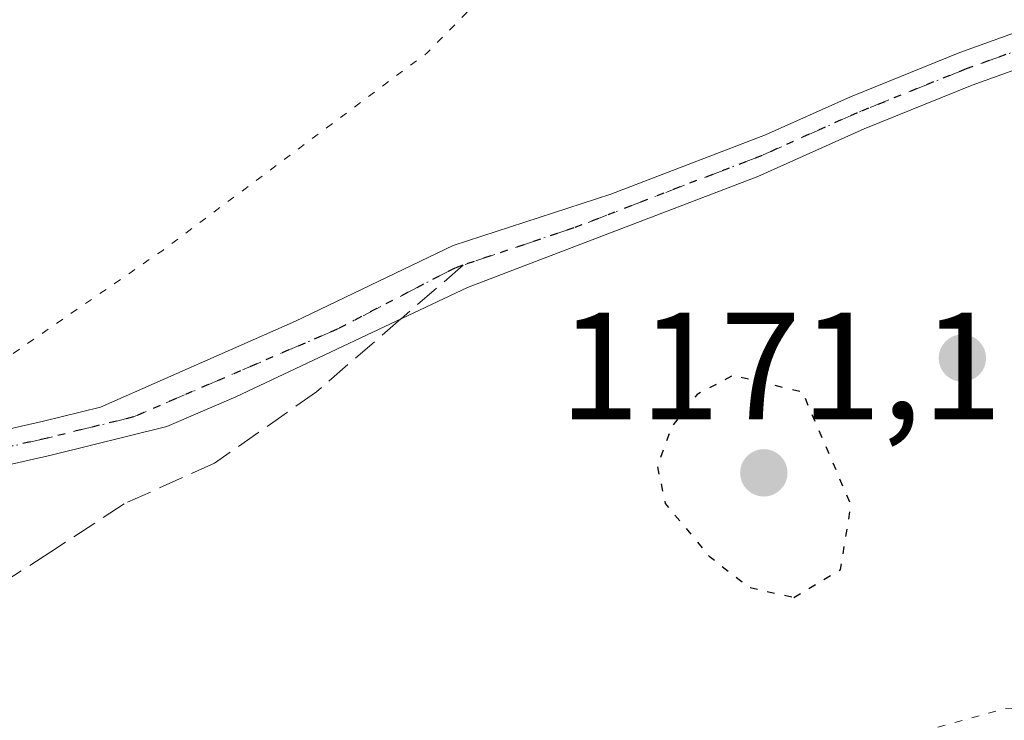
# Model space of a CAD drawing. Units: metres. Extents: x 579809 to 583247, y 4758963 to 4761325.
# Drawn here: x 580686 to 580751, y 4759603 to 4759649 of the extents above; entities that cross this region are included whole.
import ezdxf

# ---------------------------------------------------------------- set-up
doc = ezdxf.new("R2010")
doc.units = ezdxf.units.M
doc.header["$MEASUREMENT"] = 0
for name, pattern in [('DGN Style 3', [2.307223, 1.648017, -0.659207]), ('DGN Style 4', [2.638475, 1.318413, -0.659207, 0.001648, -0.659207]), ('DGN Style 5', [1.153612, 0.494405, -0.659207])]:
    doc.linetypes.add(name, pattern=pattern)
for name, color, linetype, lineweight in [('Curva de nivel maestra depresión', 30, 'DGN Style 5', 30), ('Curva de nivel normal depresión', 30, 'DGN Style 5', 0), ('Pista no pavimentada Cxs', 111, 'Continuous', 0), ('Pista no pavimentada eje', 91, 'DGN Style 4', 0), ('Punto de cota en terreno', 7, 'Continuous', 0), ('Ruta', 7, 'DGN Style 5', 30), ('Rótulo de punto de cota en terreno', 7, 'Continuous', 0), ('Senda', 7, 'DGN Style 3', 0), ('Senda no paivmentada conexión', 7, 'DGN Style 3', 0)]:
    doc.layers.add(name, color=color, linetype=linetype, lineweight=lineweight)
doc.styles.add('Style-Arial', font='txt')

# ---------------------------------------------------------------- blocks, each defined once
blk = doc.blocks.new('5PATER')
at = {"layer": 'Punto de cota en terreno', "linetype": 'Continuous', "lineweight": 0}
h = blk.add_hatch(color=51, dxfattribs=at)
edge = h.paths.add_edge_path()
edge.add_ellipse((0, 0), major_axis=(-0.1096, -0.1111), ratio=0.999422, start_angle=0, end_angle=360)

msp = doc.modelspace()

# ---------------------------------------------------------------- linework, layer by layer
at = {"layer": 'Curva de nivel maestra depresión', "color": 30, "linetype": 'DGN Style 5', "lineweight": 30, "elevation": 1175, "flags": 128}
msp.add_lwpolyline([(580736.98, 4759610.8001), (580740.04, 4759612.6401), (580740.74, 4759616.8801), (580737.55, 4759624.3101), (580732.96, 4759625.4001), (580730.61, 4759624.1601), (580728.95, 4759622.0701), (580727.99, 4759619.4301), (580728.52, 4759616.9801), (580731.4, 4759613.5201), (580734.02, 4759611.4701), (580736.98, 4759610.8001)], dxfattribs=at)
at = {"layer": 'Curva de nivel normal depresión', "color": 30, "linetype": 'DGN Style 5', "lineweight": 0, "elevation": 1180, "flags": 128}
msp.add_lwpolyline([(581514.24, 4760159.17), (581508.3, 4760159.1), (581503.92, 4760157.85), (581498.79, 4760155.35), (581492.53, 4760154.4), (581485.53, 4760152.88), (581481.21, 4760150.26), (581478.8, 4760147.54), (581474.96, 4760146.04), (581466, 4760145.01), (581459.09, 4760143.59), (581450.76, 4760142.31), (581446.79, 4760140.84), (581443.87, 4760138.03), (581441.2, 4760133.81), (581440.24, 4760129.27), (581441.47, 4760124.92), (581444.7, 4760122.15), (581448.62, 4760120.4), (581451.14, 4760118.26), (581452.07, 4760115.05), (581451.96, 4760111.87), (581449.56, 4760097.51), (581448.69, 4760090.52), (581447.49, 4760085.66), (581446.88, 4760079.31), (581447.54, 4760075.64), (581448.14, 4760070.55), (581450.13, 4760066.26), (581452.46, 4760064.18), (581456.38, 4760062.52), (581459.95, 4760061.52), (581463.94, 4760058.26), (581466.96, 4760055.85), (581469.86, 4760052.64), (581471.29, 4760050.16), (581472.42, 4760047.12), (581475.11, 4760043.22), (581477.51, 4760041.1), (581479.34, 4760038.9), (581482.42, 4760035.63), (581483.75, 4760032.43), (581482.88, 4760030.06), (581481.37, 4760029.2), (581479.19, 4760028.98), (581478.19, 4760028.11), (581477.69, 4760025.98), (581474.8, 4760020.89), (581467.76, 4760010.64), (581462.59, 4760000.56), (581454.65, 4759984.64), (581442.78, 4759970.6), (581438.79, 4759965.61), (581436.73, 4759959.8), (581434.52, 4759949.96), (581434.16, 4759945.08), (581435.94, 4759937.88), (581440.94, 4759922.66), (581442.7, 4759914.66), (581442.45, 4759909.65), (581440.4, 4759901.31), (581436.22, 4759889.31), (581430.92, 4759880.31), (581424.62, 4759872.64), (581418.91, 4759865.64), (581406.59, 4759854.18), (581387.15, 4759836.09), (581374.19, 4759826.16), (581360.95, 4759819.66), (581347.82, 4759814.16), (581335.98, 4759808.25), (581322.43, 4759802.08), (581308.1, 4759796.52), (581299.48, 4759792.38), (581292.7, 4759789.91), (581277.58, 4759785.4), (581259.8, 4759778), (581252.53, 4759774.22), (581247.1, 4759771.45), (581242.16, 4759767.95), (581237.1, 4759763.43), (581232.67, 4759760.76), (581227.44, 4759759.45), (581221.67, 4759759.26), (581218.53, 4759758.26), (581214.53, 4759754.22), (581209.4, 4759747.19), (581206.16, 4759740.76), (581203.15, 4759735.86), (581198.54, 4759729.5), (581195.25, 4759723.19), (581193.13, 4759720.49), (581188.51, 4759719.53), (581177.22, 4759718.8), (581164.19, 4759716.32), (581161.65, 4759715.34), (581158.96, 4759712.96), (581156.23, 4759707.2), (581153.32, 4759699.4), (581148.07, 4759692.22), (581140.72, 4759687.81), (581134.33, 4759686.31), (581120.69, 4759674.53), (581118.07, 4759672.58), (581114.86, 4759671.46), (581111.19, 4759672.08), (581108.05, 4759674.1), (581101.14, 4759680.91), (581089.41, 4759694.29), (581075.1, 4759707.84), (581062.63, 4759716.2), (581056.19, 4759720.64), (581052.35, 4759722.47), (581048.89, 4759725.34), (581047.78, 4759727.23), (581047.56, 4759729.15), (581050.34, 4759733.98), (581054.9, 4759737.98), (581059.42, 4759740.98), (581063.79, 4759746.73), (581064.9, 4759754.32), (581063.31, 4759759.76), (581060.75, 4759762.36), (581057.11, 4759763.54), (581053.73, 4759763.1), (581049.46, 4759760.53), (581047.03, 4759757.98), (581045.03, 4759754.64), (581044.26, 4759751.64), (581043.94, 4759746.34), (581044.68, 4759741.09), (581043.76, 4759737.67), (581040.46, 4759732.31), (581038.05, 4759726.98), (581035.55, 4759724.47), (581032.62, 4759724.03), (581030.03, 4759724.65), (581018.49, 4759729.6), (581011.28, 4759732.82), (581005.89, 4759737.37), (580998.37, 4759743.8), (580996.92, 4759745.55), (580995.94, 4759748.92), (580996.27, 4759755.94), (580996.03, 4759763.15), (580994.85, 4759767.87), (580992.3, 4759770.7), (580985.03, 4759774.38), (580976.66, 4759776.92), (580970.12, 4759776.86), (580961.83, 4759775.1), (580953.75, 4759775.2), (580943.7, 4759779.07), (580939.17, 4759782.33), (580937.32, 4759786.7), (580935.3, 4759790.41), (580932.88, 4759792.62), (580928.93, 4759793.78), (580924.85, 4759793.58), (580920.92, 4759792.22), (580917.81, 4759790.31), (580916, 4759788.31), (580915.46, 4759785.98), (580916.46, 4759782.64), (580918.15, 4759779.64), (580920.91, 4759774.7), (580924.35, 4759770.43), (580924.58, 4759766.45), (580922.84, 4759765.33), (580920.44, 4759765.27), (580916.32, 4759761.86), (580908.01, 4759758.09), (580894.56, 4759751.73), (580891.77, 4759750.63), (580888.42, 4759750.53), (580883.59, 4759752.87), (580881.17, 4759755.09), (580879.39, 4759758.18), (580877.99, 4759759.44), (580875.65, 4759759.77), (580870.16, 4759759.94), (580865.38, 4759762.16), (580863.38, 4759764.84), (580860.32, 4759767.1), (580852.76, 4759768.88), (580846.39, 4759768.02), (580839.53, 4759765.35), (580834.53, 4759762.06), (580828.86, 4759758.78), (580823.18, 4759756.52), (580819.04, 4759754.36), (580816.5, 4759751.96), (580814.78, 4759748.62), (580812.21, 4759746.48), (580807.22, 4759743.69), (580803.3, 4759737.98), (580802.6, 4759729.31), (580804.01, 4759717.64), (580802.69, 4759711.09), (580800.15, 4759708.9), (580793.88, 4759707.98), (580784.27, 4759709.85), (580781.14, 4759709.92), (580779.5, 4759709.15), (580776.24, 4759706.33), (580764.31, 4759694.16), (580754.86, 4759686.31), (580753.3, 4759681.59), (580750.76, 4759677.33), (580746.19, 4759674.62), (580739.15, 4759672.03), (580732.01, 4759667.46), (580723.81, 4759659.56), (580718.94, 4759652.79), (580712.86, 4759646.64), (580695.46, 4759633.64), (580673.66, 4759618.62), (580665.97, 4759612.16), (580655.86, 4759606.66), (580635.86, 4759597.87), (580624.58, 4759594.23), (580616.05, 4759592.99), (580611.24, 4759593.23), (580609.03, 4759592.98), (580608.25, 4759591.8), (580608.84, 4759588.91), (580608.79, 4759587.2), (580608.03, 4759586.38), (580605.82, 4759586.59), (580599.8, 4759589.12), (580590.12, 4759590.7), (580584.52, 4759592.03), (580579.3, 4759594.62), (580570.74, 4759600.24), (580565.52, 4759605.7), (580560.88, 4759608.48), (580555.62, 4759610.14), (580551.84, 4759612.9), (580544.48, 4759617.38), (580538.56, 4759621.56), (580535.07, 4759623.06), (580532.68, 4759624.65), (580529.04, 4759624.94), (580522.58, 4759624.03), (580516.98, 4759624.36), (580514.67, 4759626.14), (580514.62, 4759628.67), (580518.87, 4759643.12), (580521.65, 4759654.32), (580521.57, 4759659.49), (580520.47, 4759664.15), (580520.43, 4759668.68), (580518.48, 4759673.92), (580514.47, 4759678.25), (580508.49, 4759681.27), (580503.34, 4759682.45), (580500, 4759685.78), (580495.28, 4759698.06), (580491.18, 4759715.3), (580488.02, 4759724.46), (580481.86, 4759736.87), (580477.36, 4759744.33), (580472.51, 4759750.06), (580466.33, 4759755.08), (580460.47, 4759758.59), (580453.49, 4759763.94), (580445.22, 4759771.67), (580436.73, 4759775.53), (580429.92, 4759775.93), (580428.87, 4759775.52), (580428.24, 4759773.98), (580428.05, 4759770.26), (580426.82, 4759766.12), (580426.7, 4759762.26), (580428.58, 4759758.14), (580430.04, 4759753.49), (580432.06, 4759749.56), (580434.7, 4759746.94), (580437, 4759745.36), (580439.2, 4759742), (580439.69, 4759737.06), (580440.07, 4759730.75), (580439.41, 4759719.27), (580440.98, 4759710.44), (580444.52, 4759704.38), (580448.79, 4759700.4), (580455.06, 4759697.52), (580462.22, 4759695.15), (580467.82, 4759690.27), (580471.72, 4759685.84), (580475.79, 4759677.87), (580478.87, 4759669.37), (580481.53, 4759659.4), (580483.28, 4759653.82), (580482.48, 4759651.77), (580477.31, 4759648.06), (580471.62, 4759643.21), (580468.19, 4759639.3), (580463.66, 4759635.24), (580461.53, 4759634.95), (580459.28, 4759634.77), (580454.68, 4759632.74), (580449.53, 4759631.18), (580446.53, 4759630.88), (580442.53, 4759631.2), (580437.32, 4759630.11), (580434.13, 4759627.44), (580434.32, 4759625.77), (580443.2, 4759623.97), (580444.82, 4759623.46), (580446.07, 4759621.94), (580446.7, 4759618.77), (580448.09, 4759616.92), (580451.88, 4759615.15), (580457.34, 4759613.72), (580458.69, 4759612.75), (580460.22, 4759609.82), (580460.48, 4759603.27), (580460.4, 4759594.22), (580458.69, 4759584.98), (580455.01, 4759577.82), (580449.64, 4759569.46), (580446.86, 4759562), (580443.61, 4759557.86), (580436.32, 4759553.77), (580431.41, 4759552.71), (580427.44, 4759551.51), (580425.89, 4759550.32), (580425.95, 4759549.37), (580428.35, 4759549.18), (580435.58, 4759549.57), (580437.26, 4759549.37), (580439.44, 4759547.84), (580442.73, 4759542.64), (580444.58, 4759537.52), (580444.51, 4759533.42), (580443.24, 4759525.98), (580444.92, 4759518.56), (580446.07, 4759512.64), (580444.7, 4759508.64), (580442.29, 4759506.37), (580441.86, 4759505.2), (580442.59, 4759504.64), (580447.94, 4759502.8), (580450.04, 4759500.99), (580450.29, 4759499.51), (580448.69, 4759493), (580446.06, 4759488.68), (580445.22, 4759486.21), (580445.11, 4759482.89), (580444.77, 4759479.89), (580446.15, 4759477.73), (580444.97, 4759473.34), (580439.73, 4759465.65), (580436.55, 4759460.69), (580433.15, 4759455.8), (580430.03, 4759449.21), (580426.95, 4759445.82), (580425.09, 4759444.5), (580427.46, 4759444.62), (580432.38, 4759445.78), (580434.72, 4759444.35), (580434.95, 4759441.98), (580434.39, 4759438.61), (580435.62, 4759436.06), (580440.32, 4759433.41), (580443.48, 4759430.17), (580444.61, 4759426.24), (580444.98, 4759422.1), (580446.59, 4759417.9), (580448.06, 4759411.64), (580450.01, 4759403.64), (580449.86, 4759400.2), (580448.61, 4759398.06), (580449.14, 4759398.05), (580451.1, 4759400.64), (580452.67, 4759403.6), (580453.19, 4759406.58), (580452.66, 4759410.83), (580451.56, 4759417.85), (580451.6, 4759429.6), (580450.66, 4759436.53), (580447.76, 4759442.22), (580446.98, 4759446.7), (580449.46, 4759452.64), (580454.86, 4759462.22), (580461.53, 4759479.49), (580469.96, 4759496.64), (580474.73, 4759508.95), (580475.04, 4759514.72), (580472.42, 4759518.5), (580469.55, 4759524.43), (580469.62, 4759532.06), (580471.7, 4759538.8), (580476.05, 4759545.81), (580487.22, 4759559.48), (580499.53, 4759576), (580504.19, 4759583.56), (580505.47, 4759586.37), (580508.55, 4759588.33), (580512.28, 4759587.48), (580520.03, 4759582.82), (580526.38, 4759580.3), (580529.68, 4759578.37), (580530.92, 4759576.42), (580529.91, 4759572.59), (580525.76, 4759565.19), (580524.41, 4759561.52), (580524.55, 4759558.55), (580527.3, 4759552.99), (580536.79, 4759538.24), (580540.12, 4759538.49), (580540.3, 4759540.82), (580537.61, 4759545.88), (580534.28, 4759553.12), (580532.55, 4759556.31), (580532.58, 4759558.98), (580535.45, 4759566.39), (580542.25, 4759580.44), (580544.29, 4759583.52), (580548.05, 4759586.73), (580554.32, 4759589.17), (580558.34, 4759590.86), (580560.97, 4759590.24), (580568.12, 4759585.57), (580576.26, 4759581.04), (580583.45, 4759578.57), (580595.64, 4759574.4), (580606.88, 4759572.58), (580616.76, 4759572.85), (580622.94, 4759572.92), (580627.26, 4759573.9), (580632.9, 4759576.12), (580638.67, 4759576.67), (580643.56, 4759577.9), (580650.14, 4759581.13), (580654.75, 4759581.8), (580659.6, 4759581.38), (580665.01, 4759582.46), (580669.46, 4759583.01), (580675.24, 4759584.57), (580683.86, 4759585.49), (580699.19, 4759588.46), (580722.17, 4759594.74), (580735.78, 4759598.39), (580742.84, 4759601.26), (580750.86, 4759603.48), (580765.76, 4759604.68), (580778.77, 4759603.36), (580792.14, 4759600.56), (580803.39, 4759598.08), (580815.86, 4759593.65), (580832.24, 4759587.6), (580846.76, 4759580.16), (580855.62, 4759574.26), (580863.56, 4759569.17), (580866.63, 4759566.46), (580868.61, 4759565.87), (580873.49, 4759567.08), (580881.95, 4759569.32), (580892.88, 4759575.78), (580903.53, 4759583.42), (580910.9, 4759587.62), (580918.11, 4759590.32), (580928.15, 4759592.48), (580941.46, 4759593.24), (580953.84, 4759593.63), (580961.66, 4759591.78), (580968.16, 4759589.94), (580978.22, 4759586.34), (580986.79, 4759581.64), (580994.35, 4759575.56), (581000.23, 4759571.82), (581007.24, 4759566.28), (581015.35, 4759558.56), (581019.96, 4759555.4), (581023.26, 4759554.33), (581040.85, 4759550.95), (581055.43, 4759547.32), (581061.86, 4759544.97), (581073.39, 4759537.75), (581077.22, 4759535.29), (581080.84, 4759532.3), (581084.19, 4759528), (581087.01, 4759521.98), (581088.47, 4759514.52), (581088.38, 4759507.83), (581088.01, 4759499.12), (581084.46, 4759480.15), (581080.09, 4759467.31), (581073.09, 4759455.06), (581067.1, 4759444.1), (581063.33, 4759439.54), (581056.17, 4759434.45), (581052.85, 4759431.48), (581050.96, 4759427.02), (581050.23, 4759417.22), (581051.62, 4759407.79), (581053.73, 4759403.88), (581059.18, 4759399.43), (581067.71, 4759393.89), (581071.61, 4759390.15), (581070.97, 4759386.64), (581071.82, 4759384.46), (581076.13, 4759383.2), (581079.19, 4759380.13), (581084.31, 4759370.76), (581092.65, 4759362.1), (581109.22, 4759350), (581122, 4759343.78), (581131.73, 4759337.01), (581144.29, 4759327.74), (581152.21, 4759318.66), (581154.98, 4759314.77), (581156.66, 4759311.78), (581160.42, 4759308.61), (581166.57, 4759302.5), (581172.98, 4759296.79), (581175.64, 4759293.12), (581178.22, 4759288.63), (581184.86, 4759280.52), (581188.15, 4759272.98), (581192.12, 4759267.26), (581199.74, 4759255.74), (581210.68, 4759237.11), (581214.6, 4759227.94), (581214.74, 4759221.31), (581213.59, 4759218.11), (581205.86, 4759208.87), (581197.41, 4759201.86), (581189.97, 4759197.88), (581182.37, 4759195.57), (581174.93, 4759193.04), (581167.58, 4759191.45), (581158.26, 4759190.38), (581145.24, 4759188.7), (581133.08, 4759189.19), (581119.95, 4759192.22), (581107.69, 4759197.72), (581100.89, 4759202.02), (581088.16, 4759208.39), (581066.3, 4759217.84), (581053.45, 4759224.49), (581042.68, 4759231.62), (581031.13, 4759240.28), (581028.01, 4759243.72), (581027.14, 4759246.87), (581024.97, 4759249.59), (581022.45, 4759250.32), (581018.23, 4759250.38), (581013.15, 4759252.6), (581009.37, 4759256.16), (581007.58, 4759259.32), (581005.17, 4759262.12), (581001.58, 4759264.32), (580994.37, 4759267.04), (580986.41, 4759272.4), (580971.86, 4759286.05), (580963.59, 4759291.79), (580951.01, 4759297.98), (580933.32, 4759309.77), (580927.04, 4759315.65), (580926.82, 4759318.45), (580930.4, 4759321.4), (580932.94, 4759324.5), (580934.1, 4759328.38), (580932.74, 4759332.74), (580929.21, 4759336.65), (580926.39, 4759337.67), (580922.73, 4759336.1), (580917.22, 4759331.73), (580913.03, 4759327.12), (580910.82, 4759325.79), (580908.42, 4759326.1), (580903.3, 4759328.48), (580893.75, 4759334.13), (580881.39, 4759340.84), (580865.11, 4759350.8), (580849.19, 4759358.53), (580835.4, 4759361.84), (580823.99, 4759361.82), (580812.85, 4759361.97), (580802.76, 4759361.4), (580793.76, 4759358.83), (580782.02, 4759353.69), (580774.83, 4759349.97), (580772.48, 4759350), (580769.94, 4759352.57), (580768.23, 4759353.53), (580766.75, 4759352.94), (580765.37, 4759350.35), (580766.01, 4759347.74), (580766.96, 4759346.17), (580764.51, 4759342.64), (580753.66, 4759332.98), (580746.6, 4759323.64), (580739.82, 4759312.43), (580732.07, 4759302.12), (580728.91, 4759296.1), (580728.99, 4759289.71), (580732.52, 4759281.78), (580734.09, 4759276.21), (580734.61, 4759266.95), (580733.81, 4759259), (580734.99, 4759253.11), (580739.83, 4759243.96), (580741.98, 4759237.56), (580744.28, 4759233.5), (580746.5, 4759223.95), (580749.05, 4759218.11), (580749.29, 4759215.73), (580747.28, 4759212.58), (580738.72, 4759205.35), (580737.15, 4759203.68), (580736.94, 4759201.72), (580740.34, 4759200.45), (580743.18, 4759200.75), (580748.21, 4759203.14), (580758.27, 4759205.6), (580766.31, 4759204.7), (580770.88, 4759202.04), (580772.83, 4759198.52), (580775.14, 4759196.25), (580778.19, 4759193.93), (580778.4, 4759191.1), (580777.62, 4759188.82), (580773.24, 4759179.43), (580772.95, 4759173.64), (580774.35, 4759174.66), (580782.13, 4759182.14), (580788.12, 4759189.18), (580789.55, 4759190.34), (580792.23, 4759190.95), (580804.33, 4759187.62), (580810.3, 4759185.09), (580818.18, 4759182.04), (580826.44, 4759178.32), (580833.61, 4759176.06), (580836.6, 4759174.38), (580838.57, 4759173.69), (580851.42, 4759173.24), (580860.86, 4759171.67), (580873.36, 4759166.34), (580880.3, 4759164.24), (580883.63, 4759163.08), (580886.92, 4759162.04), (580890.99, 4759159.98), (580896.26, 4759157.51), (580899.68, 4759155.18), (580903.65, 4759153.45), (580909.86, 4759151.85), (580913.19, 4759150.31), (580916.52, 4759148.6), (580918.81, 4759146.49), (580921.06, 4759145.47), (580924.05, 4759145.41), (580927.54, 4759144), (580933.38, 4759139.77), (580939.66, 4759136.84), (580948.75, 4759132.41), (580956.87, 4759128.62), (580959.36, 4759126.31), (580959.03, 4759125.03), (580957.97, 4759124.48), (580952.09, 4759123.34), (580949.95, 4759122.15), (580950.23, 4759120.34), (580953.05, 4759118.82), (580956.92, 4759118.07), (580959.96, 4759115.62), (580963.4, 4759113.68), (580969.63, 4759112.61), (580978.28, 4759112.62), (580985.49, 4759115), (580992.54, 4759119.6), (580998.27, 4759120.72), (581005.94, 4759118.91), (581015.5, 4759114.68), (581027.47, 4759107.73), (581038.96, 4759102.28), (581049.72, 4759098.47), (581057.35, 4759096.8), (581064.19, 4759096.54), (581068.84, 4759097.48), (581072.36, 4759097.54), (581073.76, 4759095.46), (581074.55, 4759090.5), (581076.86, 4759087.64), (581081.16, 4759084.62), (581084, 4759080.12), (581086.73, 4759078.53), (581088.95, 4759078.07), (581090.36, 4759075.75), (581091.14, 4759072.78), (581092.97, 4759073.56), (581094.94, 4759077.71), (581094.93, 4759080.3), (581095.34, 4759082.22), (581098.76, 4759082.24), (581106.17, 4759078.95), (581114.3, 4759077.75), (581126.8, 4759074.92), (581137.23, 4759071.14), (581144.66, 4759067.63), (581150.4, 4759066.04), (581154.3, 4759064.29), (581157.06, 4759061.84), (581159.77, 4759058.09), (581161.59, 4759055.91), (581163.28, 4759050.61), (581164.63, 4759038.45), (581164.43, 4759032.33), (581162.56, 4759028.31), (581159.08, 4759024.29), (581157.5, 4759021.22), (581159.36, 4759022.09), (581161.93, 4759022.95), (581165.33, 4759022.57), (581169.41, 4759020.34), (581174.92, 4759015.28), (581178.16, 4759009.76), (581180.61, 4759003.9), (581181.19, 4759003.42), (581181.77, 4759004.7), (581181.43, 4759009.27), (581180.65, 4759016.38), (581177.85, 4759024.11), (581176.01, 4759032.02), (581176.23, 4759042.35), (581178.09, 4759049.38), (581178.73, 4759055.2), (581178.99, 4759066.56), (581180.49, 4759074.41), (581179.54, 4759080.62), (581177.65, 4759084.52), (581179.61, 4759088.5), (581184.88, 4759091.81), (581189.05, 4759092.78), (581192.94, 4759092.58), (581195.3, 4759094.08), (581199, 4759098.92), (581203.02, 4759101.43), (581206.86, 4759102.31), (581220.11, 4759105.55), (581230.36, 4759108.6), (581240.07, 4759112.56), (581248.19, 4759115.43), (581259.19, 4759119.61), (581265.19, 4759121.44), (581272.53, 4759124.94), (581286.53, 4759130.47), (581299.86, 4759135.88), (581308.78, 4759138.07), (581316.21, 4759138.07), (581323.11, 4759138.2), (581330.35, 4759136.66), (581335.17, 4759133.88), (581336.85, 4759133.36), (581337.45, 4759134.78), (581336.02, 4759138.64), (581333.1, 4759143.98), (581332.71, 4759147.85), (581331.97, 4759151.07), (581330.92, 4759161.22), (581331.6, 4759175.57), (581332.92, 4759180.64), (581335.83, 4759183.98), (581336.55, 4759186.91), (581334.84, 4759191.37), (581334.22, 4759194.85), (581334.85, 4759200.74), (581337.19, 4759209.92), (581341.01, 4759218.6), (581345.7, 4759226.7), (581346.37, 4759229.85), (581346.8, 4759232.49), (581349.79, 4759236.68), (581356.19, 4759242.75), (581360.86, 4759245.16), (581365.05, 4759246.89), (581369.68, 4759251.58), (581372.25, 4759254.02), (581370.19, 4759254.09), (581364.78, 4759252.28), (581359.38, 4759251.51), (581353.42, 4759252.6), (581349.59, 4759255.31), (581347.7, 4759259.8), (581347.11, 4759262.98), (581346.15, 4759266.61), (581346.38, 4759271.17), (581348.93, 4759275.19), (581353.84, 4759281.35), (581353.74, 4759282.75), (581351.2, 4759284.12), (581346.95, 4759284.4), (581343.44, 4759284.96), (581341.11, 4759286.39), (581341.39, 4759288.98), (581340.75, 4759293.8), (581335.78, 4759297), (581331.86, 4759300.46), (581324.02, 4759310.47), (581317.74, 4759319.85), (581314.93, 4759327), (581313.48, 4759335.31), (581313.37, 4759339.98), (581313.05, 4759342.98), (581313.09, 4759348.14), (581314.62, 4759354.97), (581319.08, 4759366.81), (581323.44, 4759374.31), (581328.44, 4759380.98), (581331.92, 4759389.31), (581334.56, 4759393.98), (581337.47, 4759397.64), (581342.14, 4759405.98), (581345.6, 4759414.85), (581350.45, 4759424.47), (581355.12, 4759431.05), (581361.66, 4759438.44), (581364.86, 4759442.84), (581369.24, 4759449.09), (581374.11, 4759457.76), (581376.23, 4759463.42), (581377.28, 4759472.31), (581376.31, 4759481.14), (581375.98, 4759485.23), (581377.58, 4759489.53), (581383.47, 4759499.4), (581389.79, 4759507.64), (581397.75, 4759515.14), (581399.96, 4759518.64), (581401.51, 4759524.24), (581408.45, 4759536.6), (581416.35, 4759545.55), (581422.77, 4759551.91), (581430.1, 4759556.38), (581435.08, 4759560), (581439.9, 4759562.04), (581445.04, 4759562.37), (581454.86, 4759558.99), (581461.1, 4759555.14), (581468.06, 4759552.55), (581473.68, 4759552.5), (581477.94, 4759553.78), (581480.77, 4759555.68), (581482.73, 4759558.51), (581483.62, 4759562.38), (581482.32, 4759568.28), (581477.65, 4759579.47), (581475.86, 4759588.65), (581477.75, 4759605.49), (581479.6, 4759610.96), (581480.18, 4759615.3), (581479.41, 4759623.98), (581477.82, 4759630.74), (581475.02, 4759638.64), (581472.85, 4759647.64), (581471.79, 4759654.31), (581470.01, 4759661.31), (581466.52, 4759676.96), (581465.2, 4759690.24), (581465.68, 4759698.02), (581467.61, 4759704.56), (581471.54, 4759718.7), (581477.64, 4759735.64), (581485.29, 4759748.64), (581495.45, 4759760.74), (581502.53, 4759768.26), (581509.47, 4759777.36), (581517.79, 4759791.19), (581524.24, 4759803.23), (581531.28, 4759813.47), (581536.91, 4759820.31), (581541.87, 4759827.64), (581550.94, 4759839.98), (581557.69, 4759852.88), (581561.51, 4759866.9), (581561.87, 4759878.52), (581560.82, 4759888.74), (581559.99, 4759893.78), (581559.26, 4759901.07), (581557.1, 4759915.12), (581555.85, 4759927.31), (581552.98, 4759944.31), (581547.98, 4759967.64), (581547.07, 4759973.66), (581546.88, 4759986.01), (581548.6, 4760011.81), (581548.85, 4760022.11), (581548.2, 4760026.34), (581548.6, 4760030.99), (581551.08, 4760037.86), (581554.31, 4760043.26), (581555.19, 4760048.46), (581554.33, 4760053.84), (581554.17, 4760057.5), (581555.44, 4760061.57), (581558.57, 4760068.1), (581559.66, 4760073.12), (581559.9, 4760077.46), (581561.66, 4760083.72), (581561.8, 4760088.23), (581560.56, 4760092.17), (581557.73, 4760097.31), (581554.3, 4760101.93), (581552.75, 4760105.41), (581549.71, 4760110.58), (581548.21, 4760116.02), (581546.6, 4760120.22), (581544.62, 4760123.96), (581543.22, 4760128.14), (581540.65, 4760131.3), (581538.92, 4760132.53), (581537.54, 4760134.47), (581534.81, 4760137.77), (581531.99, 4760142.61), (581530.72, 4760146.51), (581528.66, 4760150.15), (581524.5, 4760153.46), (581519.41, 4760156.34), (581517.8, 4760158.31), (581514.24, 4760159.17)], dxfattribs=at)
at = {"layer": 'Pista no pavimentada Cxs', "color": 111, "linetype": 'Continuous', "lineweight": 0}
for points in [[(580578.2301, 4759611.5401, 1183.4508), (580585.4001, 4759608.7701, 1181.8702), (580592.3601, 4759606.9501, 1181.9275), (580599.4101, 4759605.8201, 1182.149), (580606.1801, 4759605.3501, 1182.3167), (580612.9201, 4759605.6901, 1182.5609), (580619.1301, 4759606.7601, 1182.6853), (580625.2701, 4759608.2501, 1182.7195), (580630.8401, 4759609.9701, 1182.6659), (580636.4101, 4759611.6501, 1182.3964), (580644.2801, 4759613.6601, 1182.0043), (580652.2101, 4759615.4201, 1181.6068), (580665.5301, 4759617.6001, 1180.9084), (580676.5801, 4759619.9001, 1180.1604), (580687.6101, 4759622.4001, 1179.5419), (580691.3701, 4759623.3251, 1179.3474), (580704.1915, 4759628.9823, 1179.0843), (580714.5633, 4759633.9565, 1178.5238), (580724.9349, 4759637.3433, 1178.335), (580735.1049, 4759641.2369, 1177.5417), (580740.7001, 4759643.7501, 1177.2161), (580747.8901, 4759646.6501, 1176.9021), (580757.4601, 4759650.0901, 1176.4945)], [(580578.2301, 4759611.5401, 1183.4508), (580585.4001, 4759608.7701, 1181.8702), (580592.3601, 4759606.9501, 1181.9275), (580599.4101, 4759605.8201, 1182.149), (580606.1801, 4759605.3501, 1182.3167), (580612.9201, 4759605.6901, 1182.5609), (580619.1301, 4759606.7601, 1182.6853), (580625.2701, 4759608.2501, 1182.7195), (580630.8401, 4759609.9701, 1182.6659), (580636.4101, 4759611.6501, 1182.3964), (580644.2801, 4759613.6601, 1182.0043), (580652.2101, 4759615.4201, 1181.6068), (580665.5301, 4759617.6001, 1180.9084), (580676.5801, 4759619.9001, 1180.1604), (580687.6101, 4759622.4001, 1179.5419), (580691.3701, 4759623.3251, 1179.3474), (580704.1915, 4759628.9823, 1179.0843), (580714.5633, 4759633.9565, 1178.5238), (580724.9349, 4759637.3433, 1178.335), (580735.1049, 4759641.2369, 1177.5417), (580740.7001, 4759643.7501, 1177.2161), (580747.8901, 4759646.6501, 1176.9021), (580757.4601, 4759650.0901, 1176.4945)], [(580758.2101, 4759647.9201, 1176.3017), (580748.7101, 4759644.5101, 1176.7403), (580741.6001, 4759641.6401, 1177.0054), (580734.6001, 4759638.5001, 1177.5788), (580715.5157, 4759631.2049, 1178.1079), (580700.2757, 4759624.0081, 1178.7146), (580695.7301, 4759622.0401, 1178.8597), (580688.1301, 4759620.1701, 1179.2806), (580677.0701, 4759617.6601, 1179.8673), (580665.9401, 4759615.3401, 1180.5925), (580659.2401, 4759614.2501, 1180.9484), (580652.6501, 4759613.1701, 1181.2624), (580644.8101, 4759611.4401, 1181.6206), (580637.0201, 4759609.4401, 1181.9875), (580631.5101, 4759607.7801, 1182.2373), (580625.8801, 4759606.0401, 1182.2945), (580619.6001, 4759604.5201, 1182.2484), (580613.1701, 4759603.4101, 1182.0768), (580606.1601, 4759603.0501, 1181.9313), (580599.1501, 4759603.5401, 1181.8762), (580591.8901, 4759604.7001, 1181.7215), (580584.6901, 4759606.5801, 1181.5107), (580577.2501, 4759609.4601, 1182.3192)], [(580758.2101, 4759647.9201, 1176.3017), (580748.7101, 4759644.5101, 1176.7403), (580741.6001, 4759641.6401, 1177.0054), (580734.6001, 4759638.5001, 1177.5788), (580715.5157, 4759631.2049, 1178.1079), (580700.2757, 4759624.0081, 1178.7146), (580695.7301, 4759622.0401, 1178.8597), (580688.1301, 4759620.1701, 1179.2806), (580677.0701, 4759617.6601, 1179.8673), (580665.9401, 4759615.3401, 1180.5925), (580659.2401, 4759614.2501, 1180.9484), (580652.6501, 4759613.1701, 1181.2624), (580644.8101, 4759611.4401, 1181.6206), (580637.0201, 4759609.4401, 1181.9875), (580631.5101, 4759607.7801, 1182.2373), (580625.8801, 4759606.0401, 1182.2945), (580619.6001, 4759604.5201, 1182.2484), (580613.1701, 4759603.4101, 1182.0768), (580606.1601, 4759603.0501, 1181.9313), (580599.1501, 4759603.5401, 1181.8762), (580591.8901, 4759604.7001, 1181.7215), (580584.6901, 4759606.5801, 1181.5107), (580577.2501, 4759609.4601, 1182.3192)]]:
    msp.add_polyline3d(points, dxfattribs=at)
at = {"layer": 'Pista no pavimentada eje', "color": 91, "linetype": 'DGN Style 4', "lineweight": 0}
for points in [[(580753.0851, 4759647.3001, 1176.6875), (580748.3001, 4759645.5801, 1176.8208), (580741.1501, 4759642.6951, 1177.1065), (580734.8837, 4759639.8825, 1177.5475), (580722.5007, 4759635.1207, 1177.8264), (580715.2083, 4759632.6569, 1178.3143)], [(580715.2083, 4759632.6569, 1178.3143), (580714.6691, 4759632.4749, 1178.3527), (580706.9433, 4759628.4533, 1178.7145), (580693.5301, 4759622.6775, 1179.1089), (580687.8701, 4759621.2851, 1179.4142), (580676.8251, 4759618.7801, 1180.0136), (580665.7351, 4759616.4701, 1180.7515), (580662.3851, 4759615.9251, 1180.916), (580652.4301, 4759614.2951, 1181.4333), (580648.4651, 4759613.4151, 1181.6153), (580644.5451, 4759612.5501, 1181.8061), (580640.6501, 4759611.5501, 1181.9865), (580636.7151, 4759610.5451, 1182.191), (580631.1751, 4759608.8751, 1182.4503), (580625.5751, 4759607.1451, 1182.4884), (580619.3651, 4759605.6401, 1182.4654), (580613.0451, 4759604.5501, 1182.3184), (580609.6751, 4759604.3801, 1182.2271), (580606.1701, 4759604.2001, 1182.1239), (580599.2801, 4759604.6801, 1182.0116), (580592.1251, 4759605.8251, 1181.8239), (580585.0451, 4759607.6751, 1181.6293), (580581.4601, 4759609.0601, 1181.9299), (580577.7401, 4759610.5001, 1182.9564)]]:
    msp.add_polyline3d(points, dxfattribs=at)
at = {"layer": 'Ruta', "color": 7, "linetype": 'DGN Style 5', "lineweight": 30}
msp.add_polyline3d([(580753.0851, 4759647.3001, 1176.6875), (580748.3001, 4759645.5801, 1176.8208), (580741.1501, 4759642.6951, 1177.1065), (580734.8837, 4759639.8825, 1177.5475), (580722.5007, 4759635.1207, 1177.8264), (580715.2083, 4759632.6569, 1178.3143), (580714.6691, 4759632.4749, 1178.3527), (580706.9433, 4759628.4533, 1178.7145), (580693.5301, 4759622.6775, 1179.1089), (580687.8701, 4759621.2851, 1179.4142), (580676.8251, 4759618.7801, 1180.0136)], dxfattribs=at)
at = {"layer": 'Senda', "color": 7, "linetype": 'DGN Style 3', "lineweight": 0}
msp.add_polyline3d([(580711.1332, 4759629.1353, 1178.3282), (580705.5675, 4759624.3257, 1178.2453), (580698.8601, 4759619.6301, 1178.1672), (580692.9201, 4759616.9601, 1178.3469), (580688.1001, 4759613.8001, 1178.4179), (580683.2501, 4759610.6801, 1178.1223), (580679.7401, 4759608.7601, 1177.9865), (580676.2101, 4759606.8401, 1178.0127), (580673.2401, 4759605.2401, 1178.1909), (580670.2601, 4759603.6401, 1178.2273), (580667.1901, 4759602.7301, 1178.29), (580664.0501, 4759601.9801, 1178.3981), (580657.5901, 4759598.8801, 1178.3693), (580651.0601, 4759595.9001, 1178.4942), (580643.1301, 4759593.2601, 1178.5557), (580635.1301, 4759590.8501, 1178.8415), (580628.2801, 4759589.0301, 1179.0004), (580621.4301, 4759587.2601, 1178.9526), (580616.2301, 4759585.3001, 1179.0476), (580611.0601, 4759583.2901, 1179.2689), (580598.8607, 4759579.8579, 1179.2688), (580588.8065, 4759580.1225, 1179.5253), (580574.1815, 4759579.4227, 1180.5275)], dxfattribs=at)
at = {"layer": 'Senda no paivmentada conexión', "color": 7, "linetype": 'DGN Style 3', "lineweight": 0, "extrusion": (0.001953, 0.001687, 0.999997), "elevation": 10343.9635, "flags": 128}
msp.add_lwpolyline([(580711.8003, 4759621.9784), (580707.7252, 4759618.4568)], dxfattribs=at)

# ---------------------------------------------------------------- block references
at = {"layer": 'Punto de cota en terreno', "color": 7, "linetype": 'Continuous', "lineweight": 0, "xscale": 10, "yscale": 10, "zscale": 10}
for p in [(580748.06, 4759626.55, 1175.72), (580735, 4759619, 1171.1)]:
    msp.add_blockref('5PATER', p, dxfattribs=at)

# ---------------------------------------------------------------- texts
at = {"layer": 'Rótulo de punto de cota en terreno', "color": 7, "linetype": 'Continuous', "lineweight": 0, "style": 'Style-Arial'}
msp.add_text('1171,1', height=7, dxfattribs=at).set_placement((580721.5336, 4759622.5278))

doc.saveas('drawing.dxf')
